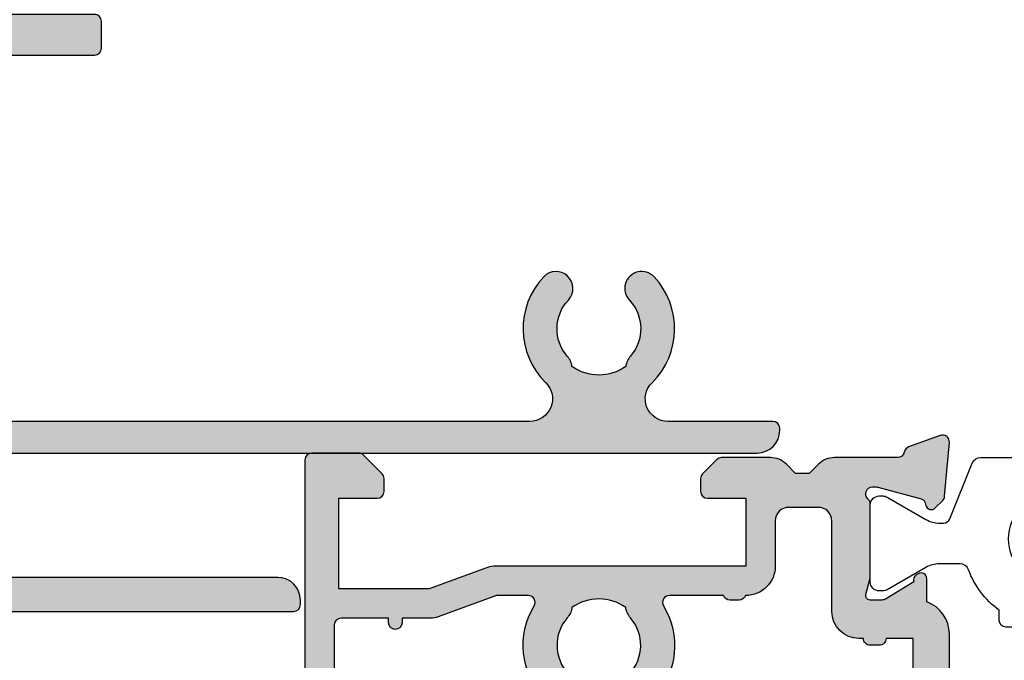
# Model space of a CAD drawing. Units: millimetres. Extents: x 52 to 361, y 38 to 482.
# Drawn here: x 102 to 146, y 340 to 369 of the extents above; entities that cross this region are included whole.
import ezdxf

# ---------------------------------------------------------------- set-up
doc = ezdxf.new("R2010")
doc.units = ezdxf.units.MM
for name, color, linetype in [('APL Hatch', 253, 'Continuous'), ('APL Joinery', 2, 'Continuous'), ('APL Notes', 7, 'Continuous')]:
    doc.layers.add(name, color=color, linetype=linetype)

# ---------------------------------------------------------------- blocks, each defined once
blk = doc.blocks.new('24705')
at = {"layer": 'APL Hatch'}
h = blk.add_hatch(color=256, dxfattribs=at)
h.dxf.hatch_style = 1
edge = h.paths.add_edge_path()
edge.add_arc((12.99999999995278, -89.49999999976252), 1.850000000284776, -40.89667553064521, 43.23412702809321, ccw=False)
edge.add_arc((15.07870150942107, -91.30041662823713), 0.8999999999976948, 139.1033244776837, 171.7063184650738)
edge.add_arc((12.99999999999946, -89.50000000014188), 2.050000000004783, 234.5798507023157, 305.4201492975966, ccw=False)
edge.add_arc((10.92129849058273, -91.30041662822113), 0.8999999999882837, 8.293681534101113, 40.8966755216409)
edge.add_arc((12.99999999999991, -89.50000000014276), 1.849999999996145, 136.7658729906965, 220.8966755227339, ccw=False)
edge.add_arc((11.10574201735527, -87.71904893375563), 0.7500000010958568, 316.7658729906963, 496.7658729863807)
edge.add_arc((12.99999999980847, -89.50000000023151), 3.350000002109167, 136.7658729863815, 225.4504213350926)
edge.add_arc((9.94836109256541, -92.59999999993315), 1.000000000000002, -90.00000000001381, 45.450421335092926, ccw=False)
edge.add_line((9.948361092565168, -93.59999999993315), (-17.99999999992021, -93.59999999992644))
edge.add_arc((-17.99999999991996, -92.59999999992644), 1, 180, 269.99999999998613, ccw=False)
edge.add_line((-18.99999999991996, -92.59999999992644), (-18.99999999991996, -77.39999999999782))
edge.add_line((-18.99999999991996, -77.39999999999782), (-9.299999999915599, -77.39999999999782))
edge.add_arc((-9.299999999915599, -77.10000000000218), 0.2999999999956344, 270, 360.0000000006948)
edge.add_line((-8.999999999919964, -77.09999999999854), (-8.999999999919964, -75.90000000001055))
edge.add_arc((-9.299999999915599, -75.90000000000691), 0.2999999999956344, 359.9999999993052, 450)
edge.add_line((-9.299999999915599, -75.60000000001128), (-18.99999999991996, -75.60000000000036))
edge.add_line((-18.99999999991996, -75.60000000000036), (-18.99999999991269, -19.40000000003238))
edge.add_line((-18.99999999991269, -19.40000000003238), (-9.299999999915599, -19.4000000000251))
edge.add_arc((-9.299999999915599, -19.10000000002583), 0.2999999999992724, 270, 360)
edge.add_line((-8.999999999916326, -19.10000000002583), (-8.999999999916326, -17.90000000003238))
edge.add_arc((-9.299999999915599, -17.90000000003238), 0.2999999999992724, 0, 90)
edge.add_line((-9.299999999915599, -17.60000000003311), (-18.99999999991633, -17.60000000003311))
edge.add_line((-18.99999999991633, -17.60000000003311), (-18.99999999991269, -15.06358613752491))
edge.add_line((-18.99999999991269, -15.06358613752491), (4.666025418708159, -1.399999991435834))
edge.add_line((4.666025418708159, -1.399999991435834), (8.676209984182304, -1.399999991435834))
edge.add_arc((8.676209984182305, -2.399999991435831), 0.9999999999999964, 43.43253634689938, 90.00000000000011, ccw=False)
edge.add_arc((11.00000000000437, -0.1999999999890758), 2.200000000000011, 223.4325363468992, 240.8880766226926)
edge.add_arc((9.443144947824115, -2.995747189293016), 1, -35.14798877622292, 60.88807662269261, ccw=False)
edge.add_arc((12.99999999994809, -5.500000001479766), 3.350000001053463, 144.8520112237771, 223.2341269846243)
edge.add_arc((11.10574201736001, -7.280951066276563), 0.7500000010920195, 223.2341269846244, 403.2341270093665)
edge.add_arc((12.99999999999991, -5.499999999889986), 1.849999999996148, 139.103324477266, 223.2341270093663, ccw=False)
edge.add_arc((10.92129849057883, -3.69958337181034), 0.899999999992065, 319.1033244784604, 351.7063184659692)
edge.add_arc((12.9999999999969, -5.499999999890861), 2.050000000004783, 54.57985070231558, 125.4201492975966, ccw=False)
edge.add_arc((15.07870150941719, -3.699583371796871), 0.8999999999939362, 188.2936815349971, 220.8966755224175)
edge.add_arc((12.99999999995639, -5.500000000270563), 1.85000000028228, -43.23412702814272, 40.896675530726384, ccw=False)
edge.add_arc((14.8942579812367, -7.280951066548371), 0.7499999997408396, 136.7658729718572, 316.7658729846831)
edge.add_arc((13.00000000006558, -5.500000001172081), 3.349999999066887, 316.7658729846831, 393.6599618987095)
edge.add_arc((16.62068614382372, -3.088956276914948), 0.9999999999999994, 114.6988517052921, 213.6599618987095, ccw=False)
edge.add_arc((15.20000000000436, 1.091526868890469e-11), 2.400000000000003, 294.6988517052919, 315.0991280475158)
edge.add_arc((17.60831892428653, -2.399999991435835), 1.000000000000001, 90, 135.0991280475159, ccw=False)
edge.add_line((17.60831892428653, -1.399999991435834), (21.70000000001528, -1.399999991435834))
edge.add_arc((21.70000000001346, -1.099999991434743), 0.3000000000010914, 270.0000000003474, 360)
edge.add_line((22.00000000001455, -1.099999991434743), (22.00000000001455, -0.9999999999890861))
edge.add_arc((21.00000000001455, -0.9999999999890861), 1, 0, 90)
edge.add_line((21.00000000001455, 1.091393642127514e-11), (18.50000000000363, 1.091393642127514e-11))
edge.add_line((18.50000000000363, 1.091393642127514e-11), (17.50000000000363, 1.000000000010914))
edge.add_line((17.50000000000363, 1.000000000010914), (17.50000000000364, 1.500000000011641))
edge.add_arc((17.20000000000437, 1.500000000011641), 0.2999999999992724, 0, 90)
edge.add_line((17.20000000000437, 1.800000000010914), (17.00000000000364, 1.800000000010914))
edge.add_arc((17.00000000000364, 1.000000000011641), 0.7999999999992724, 90, 180)
edge.add_line((16.20000000000437, 1.000000000011641), (16.20000000000437, 1.091393642127514e-11))
edge.add_arc((15.20000000000437, 1.091393642127514e-11), 1, -90, 0, ccw=False)
edge.add_line((15.20000000000437, -0.9999999999890861), (11.00000000000437, -0.9999999999890861))
edge.add_arc((11.00000000000437, -0.1999999999890874), 0.7999999999999987, 185.215908570454, 269.9999999999999, ccw=False)
edge.add_arc((9.904554884994035, -0.2999999999890863), 0.3000000000000022, 5.215908570454268, 89.99999999999967)
edge.add_line((9.904554884994036, 1.09140474435776e-11), (0, 1.091393642127514e-11))
edge.add_line((0, 1.091393642127514e-11), (-62.08715574273447, -5.431922278046841))
edge.add_arc((-61.9999999999857, -6.42811697613824), 0.9999999999997516, 95.00000000006521, 179.9999999999846)
edge.add_line((-62.99999999998545, -6.428116976137972), (-62.99999999998545, -101.6999999999916))
edge.add_arc((-62.69999999998345, -101.6999999999889), 0.3000000000020009, 180.0000000005211, 269.9999999994789)
edge.add_line((-62.69999999998618, -101.9999999999909), (-53.8999999999869, -101.9999999999909))
edge.add_arc((-53.8999999999869, -101.6999999999916), 0.2999999999992724, 270, 360)
edge.add_line((-53.59999999998763, -101.6999999999916), (-53.59999999998763, -100.799999999992))
edge.add_arc((-53.8999999999869, -100.7999999999884), 0.2999999999992724, 359.9999999993052, 450)
edge.add_line((-53.8999999999869, -100.4999999999891), (-56.59999999998763, -100.4999999999909))
edge.add_line((-56.59999999998763, -100.4999999999909), (-56.59999999998763, -98.4999999999909))
edge.add_line((-56.59999999998763, -98.4999999999909), (-53.8999999999869, -98.4999999999909))
edge.add_arc((-53.8999999999869, -98.19999999999163), 0.2999999999992724, 270, 360)
edge.add_line((-53.59999999998763, -98.19999999999163), (-53.59999999998763, -97.29999999999018))
edge.add_arc((-53.8999999999869, -97.29999999999018), 0.2999999999992724, 0, 90)
edge.add_line((-53.8999999999869, -96.9999999999909), (-57.09999999998763, -96.9999999999909))
edge.add_arc((-57.09999999998763, -97.9999999999909), 1, 90, 180)
edge.add_line((-58.09999999998763, -97.9999999999909), (-58.09999999998763, -100.4999999999909))
edge.add_line((-58.09999999998763, -100.4999999999909), (-61.19999999998981, -100.4999999999909))
edge.add_line((-61.19999999998981, -100.4999999999909), (-61.19999999998254, -93.65950945485565))
edge.add_arc((-60.70000000101115, -93.65950945539177), 0.4999999989713899, 55.150095370070176, 179.9999999385653, ccw=False)
edge.add_arc((-58.50000000128127, -90.49999999986366), 3.350000000818608, 235.1500954316768, 318.2341270446087)
edge.add_arc((-56.56073052893817, -92.23182964445874), 0.7499999999993322, 318.2341270273346, 498.23412702723)
edge.add_arc((-58.49999999999739, -90.49999999965979), 1.849999999998124, 224.103324477446, 318.23412702746236, ccw=False)
edge.add_arc((-60.47473627326388, -92.41387477379395), 0.9000000000057826, 44.10332447792725, 76.70631846533166)
edge.add_arc((-58.49999999999286, -90.49999999965955), 2.050000000008986, 139.5798507025235, 210.4201492975715, ccw=False)
edge.add_arc((-60.11239472525038, -88.27229192856711), 0.900000000012145, 273.2936815343082, 305.8966755216775)
edge.add_arc((-58.49999999999565, -90.49999999966174), 1.849999999996836, 41.7658729725739, 125.89667552257751, ccw=False)
edge.add_arc((-56.56073052893817, -88.76817035486096), 0.750000000000547, 221.7658729728736, 401.765872972769)
edge.add_arc((-58.49999999907256, -90.49999999977078), 3.34999999938205, 41.76587298459174, 124.8499046034859)
edge.add_arc((-60.69999999998304, -87.34049054556245), 0.4999999999994985, 179.9999999998225, 304.8499045917841, ccw=False)
edge.add_line((-61.19999999998254, -87.3404905455609), (-61.19999999998254, -82.44999999999527))
edge.add_line((-61.19999999998254, -82.44999999999527), (-55.12391967600706, -82.44999999999527))
edge.add_line((-55.12391967600706, -82.44999999999527), (-19.54408709406918, -95.39999999999233))
edge.add_line((-19.54408709406918, -95.39999999999233), (-16.90000000000509, -95.39999999995635))
edge.add_line((-16.90000000000509, -95.39999999995635), (-16.90000000000509, -96.9999999999909))
edge.add_line((-16.90000000000509, -96.9999999999909), (-19.60000000000582, -96.9999999999909))
edge.add_arc((-19.60000000000218, -97.29999999999018), 0.2999999999992724, 90.00000000069481, 180)
edge.add_line((-19.90000000000146, -97.29999999999018), (-19.90000000000509, -98.19999999999163))
edge.add_arc((-19.600000000004, -98.19999999999345), 0.3000000000010914, 179.9999999996526, 269.9999999996526)
edge.add_line((-19.60000000000582, -98.49999999999454), (-16.90000000000509, -98.4999999999909))
edge.add_line((-16.90000000000509, -98.4999999999909), (-16.90000000000509, -100.4999999999909))
edge.add_line((-16.90000000000509, -100.4999999999909), (-19.60000000000582, -100.4999999999909))
edge.add_arc((-19.60000000000309, -100.7999999999893), 0.2999999999983629, 90.0000000005211, 180.0000000005211)
edge.add_line((-19.90000000000146, -100.799999999992), (-19.90000000000509, -101.6999999999916))
edge.add_arc((-19.600000000004, -101.6999999999935), 0.3000000000010914, 179.9999999996526, 269.9999999996526)
edge.add_line((-19.60000000000582, -101.9999999999945), (-0.500000000003638, -101.9999999999909))
edge.add_arc((-0.5000000000063665, -101.6999999999889), 0.3000000000020009, 270.0000000005211, 359.9999999994789)
edge.add_line((-0.2000000000043656, -101.6999999999916), (-0.2000000000043656, -101.4999999999927))
edge.add_arc((-1.200000000004366, -101.4999999999927), 1, 0, 90)
edge.add_line((-1.200000000004366, -100.4999999999927), (-14.90000000000322, -100.4999999999867))
edge.add_line((-14.90000000000322, -100.4999999999867), (-14.90000000000322, -95.00000000004859))
edge.add_line((-14.90000000000322, -95.00000000004859), (19.9999999999709, -95.00000000002728))
edge.add_arc((19.9999999999709, -94.00000000002728), 1, 270, 360)
edge.add_line((20.9999999999709, -94.00000000002728), (20.9999999999709, -93.90000000821601))
edge.add_arc((20.69999999997162, -93.90000000821601), 0.2999999999992724, 0, 90)
edge.add_line((20.69999999997162, -93.60000000821674), (16.05163889276169, -93.60000000821672))
edge.add_arc((16.05163889276169, -92.60000000821672), 1, 134.5495784370221, 270.0000000000002, ccw=False)
edge.add_arc((13.00000000009459, -89.49999999865945), 3.349999998907299, 314.5495784370222, 403.2341270125236)
edge.add_arc((14.89425798123637, -87.71904893348474), 0.7499999997407166, 43.2341270125245, 223.234127028092)
edge = h.paths.add_edge_path(flags=16)
edge.add_arc((-60.69999999999656, -13.15950945406047), 0.5000000000005341, 55.15009540793541, 179.9999999998235)
edge.add_line((-61.19999999999709, -13.15950945405893), (-61.19999999999288, -20.50000000000909))
edge.add_line((-61.19999999999288, -20.50000000000909), (-53.39999999998035, -20.50000000000909))
edge.add_arc((-53.39999999998035, -20.80000000000909), 0.2999999999999972, -6.821210263296962e-13, 90, ccw=False)
edge.add_line((-53.09999999998035, -20.8000000000091), (-53.09999999998035, -25.49999999998836))
edge.add_arc((-53.39999999998035, -25.49999999998836), 0.2999999999999972, -90, 6.252776074688882e-13, ccw=False)
edge.add_line((-53.39999999998035, -25.79999999998836), (-54.29999999998108, -25.79999999998836))
edge.add_arc((-54.29999999997926, -25.49999999998727), 0.3000000000010914, 180.0000000003474, 269.9999999996526, ccw=False)
edge.add_line((-54.59999999998035, -25.49999999998909), (-54.59999999998035, -22.00000000000909))
edge.add_line((-54.59999999998035, -22.00000000000909), (-61.1999999999969, -22.00000000000909))
edge.add_line((-61.1999999999969, -22.00000000000909), (-61.19999999998618, -80.649999999996))
edge.add_line((-61.19999999998618, -80.649999999996), (-54.59999999997308, -80.649999999996))
edge.add_line((-54.59999999997308, -80.649999999996), (-54.59999999997308, -77.44999999999527))
edge.add_arc((-54.29999999997199, -77.44999999999709), 0.3000000000010914, 90.00000000034743, 179.9999999996526, ccw=False)
edge.add_line((-54.29999999997381, -77.149999999996), (-53.3999999999869, -77.149999999996))
edge.add_arc((-53.39999999998872, -77.44999999999709), 0.3000000000010914, 3.474269760772586e-10, 89.99999999965257, ccw=False)
edge.add_line((-53.09999999998763, -77.44999999999527), (-53.09999999998763, -81.27112652815958))
edge.add_line((-53.09999999998763, -81.27112652815958), (-20.79999999990832, -93.0273650949839))
edge.add_line((-20.79999999990832, -93.0273650949839), (-20.79999999990832, -21.79999999998836))
edge.add_line((-20.79999999990832, -21.79999999998836), (-23.99999999990541, -21.79999999998836))
edge.add_arc((-23.99999999990541, -21.49999999998909), 0.2999999999992724, 180, 270, ccw=False)
edge.add_line((-24.29999999990468, -21.49999999998909), (-24.29999999990832, -20.59999999998581))
edge.add_arc((-23.99999999990632, -20.59999999998854), 0.3000000000020009, 89.99999999982629, 179.9999999994789, ccw=False)
edge.add_line((-23.99999999990541, -20.29999999998654), (-20.79999999990832, -20.29999999998836))
edge.add_line((-20.79999999990832, -20.29999999998836), (-20.79999999990832, -13.49999999998909))
edge.add_line((-20.79999999990832, -13.49999999998909), (-23.99999999990541, -13.49999999998909))
edge.add_arc((-23.9999999999045, -13.19999999999254), 0.2999999999965439, 179.9999999994789, 269.9999999998263, ccw=False)
edge.add_line((-24.29999999990105, -13.19999999998981), (-24.29999999990468, -12.29999999998654))
edge.add_arc((-23.99999999990541, -12.29999999998654), 0.2999999999992724, 90, 180, ccw=False)
edge.add_line((-23.99999999990541, -11.99999999998727), (-17.29371315631626, -11.99999999999108))
edge.add_line((-17.29371315631626, -11.99999999999108), (-1.527371060649246, -2.897298146918587))
edge.add_arc((-1.777371060649318, -2.464285445026409), 0.4999999999999998, 300.0000000000095, 454.9999999999971)
edge.add_line((-1.820948932023121, -1.966188095980535), (-55.90532310436538, -6.697957709951879))
edge.add_arc((-55.8617452329917, -7.196055058998494), 0.5000000000007255, 94.99999999997536, 226.6980626656847)
edge.add_arc((-56.71904893376275, -8.105742018698118), 0.7500000000005866, -133.23412702732583, 46.69806266560562, ccw=False)
edge.add_arc((-58.49999999999592, -9.999999999985459), 1.849999999997081, 46.7658729726823, 130.8966755227629)
edge.add_arc((-60.30041662808785, -7.921298490573395), 0.8999999999923504, 278.2936815349676, 310.8966755224471, ccw=False)
edge.add_arc((-58.49999999999272, -9.999999999996021), 2.050000000008489, 144.5798507022577, 215.4201492973914)
edge.add_arc((-60.30041662808011, -12.07870150941954), 0.9000000000011915, 49.10332447869217, 81.7063184660804, ccw=False)
edge.add_arc((-58.49999999999684, -9.999999999992733), 1.849999999993718, 229.1033244771844, 313.2341270274546)
edge.add_arc((-56.71904893376558, -11.89425798127455), 0.7499999999986139, -46.76587299091318, 133.2341270271708, ccw=False)
edge.add_arc((-58.49999999899814, -10.00000000009085), 3.349999999235375, 235.15009539298882, 313.23412701198384, ccw=False)
at = {"layer": 'APL Joinery'}
for points in [[(-18.99999999991996, -77.39999999999782), (-9.299999999915599, -77.39999999999782, 0.4142135623766467), (-8.999999999919964, -77.09999999999854), (-8.999999999919964, -75.90000000001055, 0.4142135623766467), (-9.299999999915599, -75.60000000001128), (-18.99999999991996, -75.60000000000036)], [(-19.60000000000582, -101.9999999999945), (-0.500000000003638, -101.9999999999909, 0.4142135623677674), (-0.2000000000043656, -101.6999999999916), (-0.2000000000043656, -101.4999999999927, 0.414213562373095), (-1.200000000004366, -100.4999999999927), (-14.90000000000322, -100.4999999999867)], [(-14.90000000000322, -95.00000000004859), (19.9999999999709, -95.00000000002728, 0.414213562373095), (20.9999999999709, -94.00000000002728), (20.9999999999709, -93.90000000821601, 0.414213562373095), (20.69999999997162, -93.60000000821674), (16.05163889276169, -93.60000000821672, -0.6710251631267082), (15.35011271036314, -91.88735632767971, 0.40750491510507), (15.44067855270581, -87.20531304931265, 1.000000000135858), (14.34783740990651, -88.2327848178053, -0.3845190109729482), (14.39839919724545, -90.71118936813764, 0.143224858912201), (14.18811397729223, -91.17059425877596, -0.3193344650617718), (11.81188602270413, -91.17059425877414, 0.1432248589128672), (11.60160080275818, -90.71118936813582, -0.3845190108392174), (11.65216258984089, -88.23278481882525, 0.9999999999623391), (10.55932144490834, -87.20531304864485, 0.4075049139511842), (10.64988727779838, -91.88735632218635, -0.6710251616847331), (9.948361092565168, -93.59999999993315), (-17.99999999992021, -93.59999999992644, -0.4142135623730243)]]:
    blk.add_lwpolyline(points, format="xyb", dxfattribs=at)
blk = doc.blocks.new('19130')
at = {"layer": 'APL Hatch'}
h = blk.add_hatch(color=256, dxfattribs=at)
h.dxf.hatch_style = 1
h.paths.add_polyline_path([(4.14544570038266, 3.499999999990905, 0.3178372451956117), (2.731232138010455, 2.499999999990905), (1.692051380287597, 2.499999999990905, 0.5855240683253455), (1.478663680973721, 2.119747592032245), (1.53076464415875, 2.034392512306284, 0.3611145255602712), (1.833016978029264, 1.930971907868297), (2.601510939569015, 0.6719766926153348, -0.1378721067450606), (2.645445700383789, 0.5156738030695687), (2.645445700383789, -1.820765760385257e-12, -0.4903143948255771), (2.395445700382997, -0.1936491673129925), (1.682340704237655, -0.009526249035822776, 0.0632542239293983), (1.607340704241176, -1.818545314336006e-12), (-1.607340704120061, 1.818989403545856e-12, 0.2134217652967004), (-1.830947501841834, -0.09999999999209619, -0.688500258129276), (-2.354554299601659, 0.1000000000307262), (-2.354554299583469, 0.2605042507938271, -0.0655434627873101), (-2.344332047471266, 0.3381499642817776), (-1.83155606089888, 2.251855999055145, -0.2679491924417576), (-1.654779365590569, 2.4286326943557), (-1.543243858449795, 2.458518543416471, 0.5773502692035546), (-1.431171924416265, 2.876776695297156), (-1.757909421627037, 3.203514192507929, 0.1763269807073934), (-1.943894733157263, 3.290240567579287), (-4.328407576766024, 3.498858409437001, 0.5486187866243705), (-4.636462085828361, 3.097393957015211), (-4.126903757872016, 1.697393957011233, 0.2655138063326491), (-3.899775135600208, 1.505043658839142, -0.3613975351280923), (-3.65455429955, 1.210087317654882), (-3.65455429955, -1.585786437629142, 0.1989123673796582), (-3.361661080736843, -2.292893218814975), (-2.954554299549272, -2.700000000002548), (-2.954554299549272, -3.300000000004728), (-3.361661080736591, -3.707106781192048, 0.1989123673796574), (-3.654554299549998, -4.414213562378492), (-3.65455429955, -6.575735931294213, 0.1989123673796566), (-3.566686333905935, -6.78786796565025), (-2.942422265190913, -7.412132034365273, 0.198912367379656), (-2.730290230835465, -7.500000000009093), (-2.154554299550002, -7.500000000009095, 0.4142135623730986), (-1.854554299547088, -7.200000000006185), (-1.85455429954709, -5.500000000009095), (1.145445700449272, -5.500000000009095), (1.14544570045291, -16.57619559985609, 0.08748866352623746), (1.205753079667281, -16.91821574318143), (2.14544570045291, -19.50000000000545), (2.14544570045291, -23.50000000000546), (-1.85455429954709, -23.5000000000091), (-1.85455429954709, -21.80000000001201, 0.4142135623730949), (-2.15455429955, -21.50000000000909), (-2.730290230833955, -21.50000000000909, 0.1989123673796589), (-2.942422265191977, -21.58786796565398), (-3.766686333902456, -22.41213203436446, 0.1989123673796583), (-3.85455429954709, -22.62426406872187), (-3.85455429954709, -24.70000000000618, 0.4142135623730949), (-3.554554299544179, -25.00000000000909), (23.84544570045, -25.00000000000909, 0.4142135623730951), (24.14544570045291, -24.70000000000618), (24.14544570045291, -22.62426406872187, 0.1989123673802304), (24.05757773480781, -22.412132034364), (23.23331366609263, -21.58786796565245, 0.1989123673790841), (23.02118163173765, -21.50000000000909), (22.44544570045582, -21.50000000000909, 0.414213562373095), (22.14544570045291, -21.80000000001201), (22.14544570045291, -23.50000000000909), (18.14544570045291, -23.50000000000909), (18.14544570045291, -19.50000000000546), (19.08513832123859, -16.9182157431813, 0.08748866352632104), (19.14544570045291, -16.5761955998559), (19.14544570045291, -5.500000000009095), (22.14544570045291, -5.500000000009097), (22.14544570045291, -7.200000000006185, 0.4142135623730949), (22.44544570045582, -7.500000000009095), (23.02118163174129, -7.500000000009095, 0.1989123673796578), (23.23331366609673, -7.412132034365271), (23.85757773481176, -6.787867965650252, 0.1989123673783458), (23.94544570045582, -6.575735931295728), (23.94544570046673, -4.414213562387181, 0.1989123673809704), (23.65255248165075, -3.707106781189474), (23.24544570046601, -3.300000000004729), (23.24544570046601, -2.700000000002545), (23.6525524816562, -2.292893218808713, 0.198912367378498), (23.94544570046673, -1.585786437624749), (23.94544570046673, 1.210087317661619, -0.3613975351250904), (24.19066653650918, 1.505043658839729, 0.2655138063298114), (24.41779515877783, 1.697393957011214), (24.92735348673418, 3.097393957015212, 0.5486187866243737), (24.61929897767184, 3.498858409437001), (22.23478613406309, 3.290240567579288, 0.1763269807073931), (22.04880082253286, 3.20351419250793), (21.72206332531635, 2.87677669529142, 0.5773502691934095), (21.83413525933938, 2.458518543424459), (21.94567076650374, 2.428632694353731, -0.2679491924336031), (22.1224474618047, 2.251855999055146), (22.63522344837697, 0.3381499642822097, -0.06554346278731144), (22.64544570048929, 0.2605042507933772), (22.64544570050748, 0.1000000000307293, -0.6885002581272843), (22.12183890274874, -0.09999999999330811, 0.2134217652949859), (21.8982321050311, -1.818989403545856e-12), (18.68355069666498, -1.818989403545856e-12, 0.06325422392937223), (18.60855069666852, -0.009526249035729961), (17.89544570051894, -0.1936491673130529, -0.4903143948273806), (17.64544570051839, -4.094502514817577e-13), (17.64544570052203, 0.5156738030716852, -0.1378721067432635), (17.68938046133681, 0.6719766926153348), (18.45787442287656, 1.930971907868296, 0.3611145255461349), (18.76012675674055, 2.034392512295611), (18.81222771992962, 2.11974759201858, 0.5855240683421361), (18.59884002061649, 2.499999999998181), (17.55965926289537, 2.499999999998181, 0.3178372451959474), (16.14544570052135, 3.499999999998181)])
h.paths.add_polyline_path([(15.94544570053274, 1.899999999995998), (15.94544570053638, 0.6999999999916326, 0.4142135623764249), (15.64544570053347, 0.3999999999921329), (15.64544570053347, -1.637090463191271e-11, 0.4142135623659914), (15.94544570051819, -0.3000000000083674), (15.94544570051455, -0.4999999999725446, 0.4142135623789555), (17.14544570052491, -1.700000000002547), (21.14544570046798, -1.699999999995271, -0.4142135623736271), (21.74544570046653, -2.299999999992732), (21.74544570046653, -3.600000000011459, -0.4142135623730949), (21.14544570046817, -4.200000000009823), (19.14544570044961, -4.200000000009822, 0.4142135623730948), (17.84544570045053, -5.50000000000891), (17.84544570045053, -5.517157287535156, 0.3178372451950143), (17.6454457004498, -5.800000000011639), (17.6454457004498, -6.20000000000655, 0.3178372451950145), (17.84544570045053, -6.482842712483034), (17.84544570045053, -8.883511591559026, -0.5853425269252188), (17.3892813168903, -9.13966132375879, 0.3375242326765951), (13.35075874972218, -9.559321447185482, 1), (14.37823051870356, -10.65216259023715, -0.3845190109287815), (16.85663506844119, -10.60160080275416, 0.1432248589132551), (17.31603995908026, -10.81188602270961, -0.3193344650613426), (17.31603995908388, -13.18811397729769, 0.1432248589155559), (16.85663506842818, -13.39839919725396, -0.3845190109264985), (14.37823051871016, -13.34783740976222, 1), (13.3507587497288, -14.4406785528139, 0.3375242326768007), (17.38928131688708, -14.86033867623954, -0.5853425269253506), (17.84544570045053, -15.116488408441), (17.84544570045053, -16.52329750563331), (16.90575307966149, -19.10508176245759, 0.08748866352660428), (16.84544570044689, -19.44710190578349), (16.84544570044689, -20.70000000000255), (16.6454457004498, -20.70000000000255, 1), (16.64544570044798, -21.30000000000473), (16.84544570044689, -21.30000000000473), (16.84544570044689, -23.4000000000101, -0.4142135623730952), (16.54544570044716, -23.70000000000982), (3.745445700452436, -23.70000000000982, -0.414213562373095), (3.445445700452709, -23.4000000000101), (3.445445700452709, -21.30000000000473), (3.645445700453431, -21.30000000000473, 1), (3.645445700453434, -20.70000000000255), (3.445445700452708, -20.70000000000255), (3.445445700452709, -19.44710190579396, 0.08748866352629149), (3.385138321238363, -19.10508176246831), (2.445445700449071, -16.52329750563331), (2.445445700449071, -15.116488408441, -0.5853425269254717), (2.901610084012615, -14.8603386762396, 0.3375242326768454), (6.940132651177501, -14.44067855281444, 1), (5.912660882196377, -13.34783740976254, -0.3845190109264647), (3.434256332478514, -13.3983991972538, 0.1432248589156873), (2.974851441822997, -13.1881139772977, -0.3193344650613478), (2.974851441826629, -10.81188602270959, 0.143224858913247), (3.434256332465679, -10.60160080275416, -0.3845190109288595), (5.912660882203683, -10.65216259023749, 1), (6.940132651185582, -9.559321447186319, 0.3375242326771644), (2.901610084009572, -9.139661323758622, -0.585342526925548), (2.445445700449071, -8.883511591558996), (2.445445700449071, -6.482842712483036, 0.3178372451940703), (2.645445700449798, -6.20000000000552), (2.645445700449798, -5.800000000011579, 0.3178372451950695), (2.445445700449071, -5.517157287535156), (2.445445700449071, -5.500000000006828, 0.4142135623730949), (1.145445700452065, -4.200000000009823), (-0.8545542995505642, -4.200000000009823, -0.414213562373095), (-1.454554299548747, -3.60000000001164), (-1.454554299548747, -2.299999999993833, -0.4142135623733616), (-0.8545542995532767, -1.699999999998909), (3.145445700379869, -1.700000000002547, 0.4142135623733616), (4.345445700385042, -0.4999999999984652), (4.345445700385042, -0.3000000000083674, 0.414213562372868), (4.645445700380677, -1.250022307885956e-11), (4.645445700380677, 0.3999999999955488, 0.4142135623762083), (4.345445700381404, 0.6999999999916326), (4.345445700385042, 1.89999999999236)], flags=16)
at = {"layer": 'APL Joinery', "ltscale": 0.2}
for points in [[(17.89544570051839, -0.1936491673131948, -0.4903143948243133), (17.64544570051839, -1.819017159121472e-12), (17.64544570052203, 0.5156738030691486, -0.1378721067463045), (17.68938046133735, 0.6719766926162265), (18.45787442287656, 1.930971907868296, 0.3611145255660644), (18.76012675674974, 2.03439251231066), (18.81222771993816, 2.119747592032581, 0.5855240683194404), (18.59884002061699, 2.499999999998181), (17.55965926289537, 2.499999999998181, 0.3178372451958222), (16.14544570052203, 3.499999999998181), (4.145445700383789, 3.499999999990905, 0.3178372451958189), (2.731232138010455, 2.499999999990905), (1.692051380288831, 2.499999999990905, 0.5855240683207505), (1.478663680971295, 2.119747592036219), (1.530764644156079, 2.03439251231066, 0.3611145255660657), (1.833016978029264, 1.930971907868297), (2.60151093956847, 0.6719766926162265, -0.1378721067463045), (2.645445700383789, 0.5156738030691486), (2.645445700383789, -1.819017159121472e-12, -0.4903143948243125), (2.395445700383789, -0.1936491673131968), (1.68234070424478, -0.009526249037662665, 0.06325422393010506), (1.60734070424769, -1.819017159121472e-12), (-1.60734070424769, 1.819017159121472e-12, 0.2134217652419408), (-1.830947501885021, -0.1000000000403817, -0.6885002580481583), (-2.354554299601659, 0.1000000000294676), (-2.354554299583469, 0.2605042507620965, -0.06554346281555726), (-2.344332047470743, 0.3381499642837298), (-1.831556060898947, 2.251855999054897, -0.2679491924305529), (-1.654779365600916, 2.428632694352928), (-1.543243858433925, 2.458518543420723, 0.577350269174379), (-1.431171924412411, 2.876776695293302), (-1.757909421628938, 3.203514192509829, 0.176326980707488), (-1.94389473316005, 3.290240567579531), (-4.328407576767859, 3.498858409437162, 0.5486187866132858), (-4.636462085831226, 3.097393957023087), (-4.126903757873151, 1.697393957014356, 0.2655138063274893), (-3.899775135609161, 1.505043658840805, -0.3613975351193733), (-3.65455429955, 1.210087317673242), (-3.65455429955, -1.585786437624847, 0.1989123673788337), (-3.361661080742124, -2.292893218809695), (-2.954554299549272, -2.700000000002547), (-2.954554299549272, -3.300000000004729), (-3.361661080734848, -3.707106781190305, 0.1989123673794302), (-3.65455429955, -4.414213562375153), (-3.65455429955, -6.575735931297459, 0.198912367378325), (-3.566686333904727, -6.787867965651458), (-2.942422265192363, -7.412132034363822, 0.1989123673789218), (-2.730290230838364, -7.500000000009095), (-2.154554299546362, -7.500000000009095, 0.4142135623659916), (-1.85455429954709, -7.200000000009823), (-1.85455429954709, -5.500000000009095), (1.145445700449272, -5.500000000009095), (1.145445700452911, -16.57619559985869, 0.0874886635263196), (1.205753079668284, -16.91821574318419), (2.14544570045291, -19.50000000000546), (2.14544570045291, -23.50000000000546), (-1.85455429954709, -23.50000000000909), (-1.85455429954709, -21.80000000000837, 0.4142135623659915), (-2.154554299546362, -21.50000000000909), (-2.730290230834726, -21.50000000000909, 0.1989123673794627), (-2.942422265192363, -21.58786796565437), (-3.766686333901817, -22.41213203436382, 0.1989123673800878), (-3.85455429954709, -22.62426406872146), (-3.85455429954709, -24.70000000000982, 0.4142135623659915), (-3.554554299547817, -25.00000000000909), (23.84544570045364, -25.00000000000909, 0.4142135623659916), (24.14544570045291, -24.70000000000982), (24.14544570045291, -22.62426406872146, 0.1989123673800897), (24.05757773480764, -22.41213203436382), (23.23331366609455, -21.58786796565437, 0.1989123673789215), (23.02118163174055, -21.50000000000909), (22.44544570045218, -21.50000000000909, 0.4142135623659915), (22.14544570045291, -21.80000000000837), (22.14544570045291, -23.50000000000909), (18.14544570045291, -23.50000000000909), (18.14544570045291, -19.50000000000546), (19.08513832123754, -16.91821574318419, 0.08748866352639377), (19.14544570045291, -16.57619559985869), (19.14544570045291, -5.500000000009095), (22.14544570045291, -5.500000000009095), (22.14544570045291, -7.200000000009823, 0.4142135623659915), (22.44544570045218, -7.500000000009095), (23.02118163174418, -7.500000000009096, 0.1989123673789221), (23.23331366609818, -7.412132034363822), (23.85757773481055, -6.787867965651458, 0.1989123673783252), (23.94544570045582, -6.575735931297459), (23.94544570046673, -4.414213562382429, 0.1989123673794299), (23.65255248165158, -3.707106781190305), (23.24544570046601, -3.300000000004729), (23.24544570046601, -2.700000000002547), (23.65255248165522, -2.292893218809696, 0.1989123673788332), (23.94544570046673, -1.585786437624847), (23.94544570046673, 1.210087317673242, -0.361397535119699), (24.19066653651498, 1.505043658840806, 0.2655138063275279), (24.41779515877897, 1.697393957014356), (24.92735348673705, 3.097393957023086, 0.5486187866132863), (24.61929897767368, 3.498858409437162), (22.23478613406587, 3.290240567579532, 0.176326980707488), (22.04880082253476, 3.203514192509829), (21.72206332531823, 2.876776695293302, 0.5773502691974655), (21.83413525933975, 2.458518543424361), (21.94567076650674, 2.428632694352928, -0.2679491924305529), (22.12244746180477, 2.251855999054897), (22.63522344837656, 0.3381499642837298, -0.06554346281480795), (22.64544570048929, 0.2605042507620965), (22.64544570050748, 0.1000000000294676, -0.6885002580481574), (22.12183890279084, -0.1000000000403808, 0.2134217652433584), (21.89823210515351, -1.819017159121472e-12), (18.68355069665813, -1.819128181423935e-12, 0.06325422393010524), (18.60855069666104, -0.009526249037662665)], [(6.940132651178443, -14.44067855281355, -0.3375242326770759), (2.901610084011352, -14.86033867623883, 0.5853425269238217), (2.445445700449071, -15.116488408441), (2.445445700449071, -16.52329750563331), (3.385138321237335, -19.10508176246549, -0.0874886635262987), (3.445445700452709, -19.44710190579099), (3.445445700452709, -20.70000000000255), (3.645445700453436, -20.70000000000255, -0.9999999999999999), (3.645445700453436, -21.30000000000473), (3.445445700452709, -21.30000000000473), (3.445445700452709, -23.40000000000964, 0.4142135623730949), (3.745445700451981, -23.70000000000982), (16.54544570044762, -23.70000000000982, 0.4142135623730953), (16.84544570044689, -23.40000000000964), (16.84544570044689, -21.30000000000473), (16.64544570044616, -21.30000000000473, -0.9999999999999999), (16.64544570045344, -20.70000000000255), (16.84544570044689, -20.70000000000255), (16.84544570044689, -19.44710190579099, -0.08748866352637553), (16.90575307965862, -19.10508176246549), (17.84544570045053, -16.52329750563331), (17.84544570045053, -15.116488408441, 0.5853425269238208), (17.38928131688824, -14.86033867623883, -0.3375242326769569), (13.35075874972843, -14.44067855281355, -0.9999999999999999), (14.37823051871108, -13.34783740976309, 0.3845190109287501), (16.8566350684401, -13.39839919724363, -0.1432248589110842), (17.31603995908388, -13.18811397729769, 0.319334465061347), (17.31603995908024, -10.81188602270959, -0.1432248589122923), (16.85663506844374, -10.60160080275637, 0.3845190109292509), (14.3782305187038, -10.65216259023691, -0.9999999999999999), (13.35075874972115, -9.559321447186448, -0.337524232676512), (17.38928131688824, -9.139661323757537, 0.5853425269279442), (17.84544570045053, -8.883511591559), (17.84544570045053, -6.482842712483035, -0.3178372451920123), (17.6454457004498, -6.200000000009823), (17.6454457004498, -5.800000000008367, -0.3178372451920122), (17.84544570045053, -5.517157287535156), (17.84544570045053, -5.500000000009095, -0.4142135623731779), (19.1454457004498, -4.200000000009823), (21.14544570046799, -4.200000000009823, 0.4142135623732719), (21.74544570046653, -3.600000000011278), (21.74544570046653, -2.299999999993815, 0.4142135623741527), (21.14544570046799, -1.699999999995271), (17.14544570053711, -1.700000000002546, -0.4142135623765635), (15.94544570051455, -0.499999999994543), (15.94544570051819, -0.3000000000083674, -0.4142135623730949), (15.64544570053347, -9.094974773304898e-12), (15.64544570053347, 0.3999999999923602, -0.4142135623762029), (15.94544570053638, 0.6999999999916326), (15.94544570053274, 1.899999999995998), (4.345445700385042, 1.89999999999236), (4.345445700381404, 0.6999999999916326, -0.4142135623793213), (4.645445700380677, 0.3999999999923602), (4.645445700380677, -9.094974773304898e-12, -0.4142135623761926), (4.345445700385042, -0.3000000000083674), (4.345445700385042, -0.5000000000018195, -0.4142135623723458), (3.145445700380677, -1.700000000002547), (-0.8545542995502018, -1.699999999998909, 0.414213562374854), (-1.454554299548747, -2.299999999993815), (-1.454554299548747, -3.600000000011278, 0.4142135623734488), (-0.8545542995502018, -4.200000000009823), (1.145445700449798, -4.200000000009823, -0.4142135623741161), (2.445445700449071, -5.500000000009095), (2.445445700449071, -5.517157287535156, -0.3178372451921228), (2.645445700449798, -5.800000000008367), (2.645445700449798, -6.200000000009823, -0.3178372451901212), (2.445445700449071, -6.482842712483034), (2.445445700449071, -8.883511591559, 0.585342526927876), (2.901610084011352, -9.139661323757537, -0.3375242326770068), (6.940132651185721, -9.559321447186448, -0.9999999999999999), (5.91266088220307, -10.65216259023691, 0.3845190109292509), (3.434256332463136, -10.60160080275637, -0.1432248589122926), (2.97485144182663, -10.81188602270959, 0.3193344650613466), (2.974851441822992, -13.18811397729769, -0.1432248589112864), (3.434256332466773, -13.39839919724363, 0.3845190109287502), (5.912660882195794, -13.34783740976309, -0.9999999999999999)]]:
    blk.add_lwpolyline(points, format="xyb", close=True, dxfattribs=at)
blk = doc.blocks.new('9100371')
at = {"layer": 'APL Joinery', "color": 8}
blk.add_lwpolyline([(3.238049999999991, 0.900000000000031), (3.060769999999995, 0.8999999999999992, -0.1316519999999947), (2.460769999999979, 1.06076899999999), (0.7535899999999778, 2.046410000000002, 0.1316519999999862), (0.5535899999999963, 2.100000000000036), (0.4000000000000377, 2.099999999999988, 0.4142139999999523), (-3.552713678800501e-15, 1.699999999999995), (3.608224830031759e-15, -1.699999999999995, 0.4142139999999442), (0.4000000000000448, -2.100000000000001), (0.5535899999999891, -2.100000000000001, 0.1316519999999861), (0.7535899999999565, -2.046409999999975), (2.460769999999972, -1.060769999999998, -0.1316520000000097), (3.060770000000002, -0.9000000000000026), (3.970111664101225, -0.9000000000000128, -0.3133033295081293), (4.344984997673657, -1.160465116274511, 0.1469760484627832), (5.700000000003577, -2.949603149554604), (5.700000000003577, -3.399999999950523, 0.414213562373095), (6.000000000002849, -3.699999999949795), (10.00000000000282, -3.699999999949795, 0.414213562373095), (10.30000000000209, -3.399999999950523), (10.30000000000573, -2.949603149550967, 0.1469760484627579), (11.6550150023321, -1.160465116274592, -0.3133033295081898), (12.02988833590456, -0.9000000000000132), (12.93923100000001, -0.9000000000000052, -0.1316519999999959), (13.53923099999998, -1.060769999999998), (15.24641000000004, -2.046410000000013, 0.1316519999999861), (15.44640999999996, -2.100000000000001), (15.59999999999998, -2.100000000000001, 0.4142140000000105), (16, -1.699999999999995), (16, 1.700000000000006, 0.4142140000000191), (15.59999999999997, 2.099999999999988), (15.44640999999995, 2.099999999999995, 0.1316519999999861), (15.24641000000003, 2.046410000000002), (13.53923099999999, 1.060768999999996, -0.1316520000000112), (12.93923100000001, 0.899999999999999), (12.76195000000002, 0.8999999999999919, -0.3057309999999791), (12.48379499999999, 1.087617999999985), (11.48899217130662, 3.54984257600105, 0.3057307266905265), (11.118118730949, 3.800000000000005), (4.881881999999965, 3.800000000000005, 0.30573099999999), (4.511009000000019, 3.549842999999979), (3.51620499999996, 1.087617999999985, -0.3057309999999864)], format="xyb", close=True, dxfattribs=at)
blk.add_circle((8.00000000000285, 0.2000000000516597), 1.9, dxfattribs=at)
blk = doc.blocks.new('20300')
at = {"layer": 'APL Joinery', "xscale": -1, "rotation": 90}
blk.add_blockref('9100371', (-10.00221688968672, -2.999999999999989), dxfattribs=at)
at = {"layer": 'APL Joinery'}
blk.add_blockref('19130', (-10.14544570045291, -18.9999999999909), dxfattribs=at)

msp = doc.modelspace()

# ---------------------------------------------------------------- block references
at = {"layer": 'APL Joinery', "rotation": 270}
msp.add_blockref('20300', (158.9801008925245, 335.6084036409397), dxfattribs=at)
at = {"layer": 'APL Notes'}
msp.add_blockref('24705', (114.9801008925224, 444.6084036409784), dxfattribs=at)

doc.saveas('drawing.dxf')
